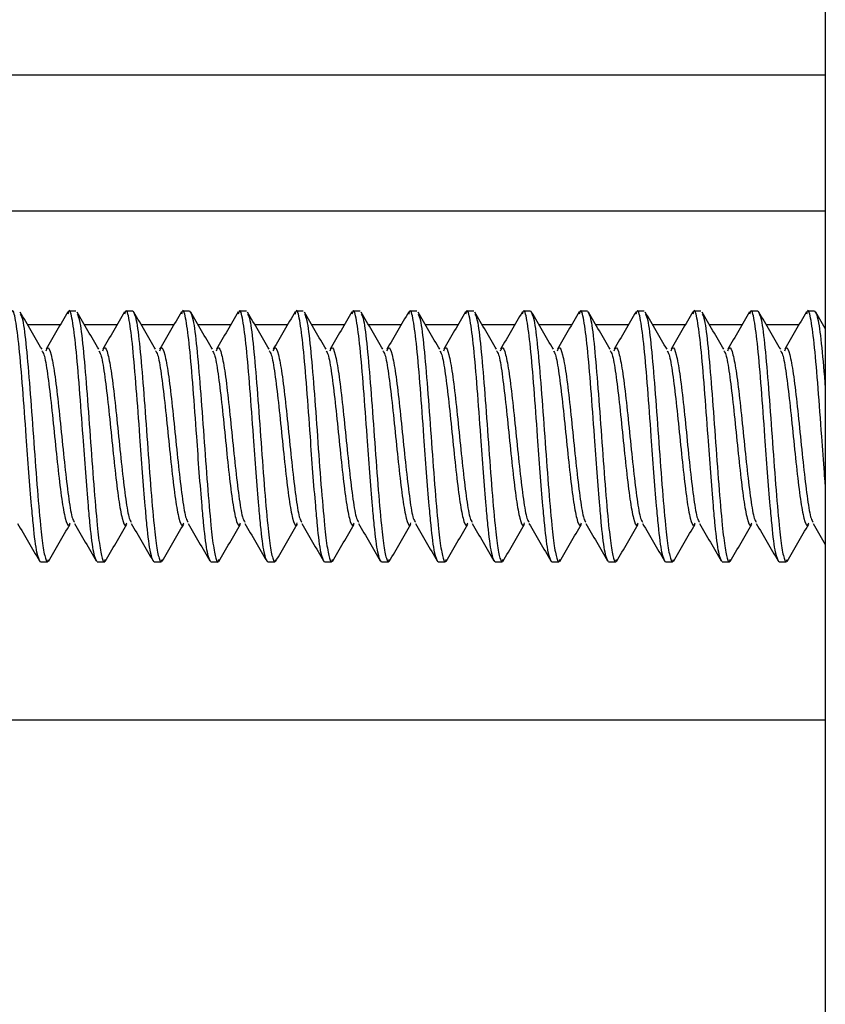
# Model space of a CAD drawing. Units: inches. Extents: x 0.3 to 10.8, y 0.4 to 8.2.
# Drawn here: x 1.7 to 1.9, y 7.7 to 7.9 of the extents above; entities that cross this region are included whole.
import ezdxf

# ---------------------------------------------------------------- set-up
doc = ezdxf.new("R2010")
doc.units = ezdxf.units.IN
doc.header["$MEASUREMENT"] = 0

msp = doc.modelspace()

# ---------------------------------------------------------------- linework, layer by layer
at = {"color": 7, "linetype": 'Continuous', "lineweight": 25}
for p, q in [((1.88146497, 8.05605457), (1.88146497, 5.18105457)), ((0.53796497, 7.90605457), (1.88146497, 7.90605457)), ((1.88146497, 7.86855457), (1.02796497, 7.86855457)), ((1.67540403, 7.84105457), (1.6734509, 7.84105457)), ((1.69102903, 7.84105457), (1.6890759, 7.84105457)), ((1.70665403, 7.84105457), (1.7047009, 7.84105457)), ((1.72227903, 7.84105457), (1.7203259, 7.84105457)), ((1.73790403, 7.84105457), (1.7359509, 7.84105457)), ((1.75352903, 7.84105457), (1.7515759, 7.84105457)), ((1.76915403, 7.84105457), (1.7672009, 7.84105457)), ((1.78477903, 7.84105457), (1.7828259, 7.84105457)), ((1.80040403, 7.84105457), (1.7984509, 7.84105457)), ((1.81602903, 7.84105457), (1.8140759, 7.84105457)), ((1.83165403, 7.84105457), (1.8297009, 7.84105457)), ((1.84727903, 7.84105457), (1.8453259, 7.84105457)), ((1.86290403, 7.84105457), (1.8609509, 7.84105457)), ((1.87852903, 7.84105457), (1.8765759, 7.84105457)), ((1.88146497, 7.83626221), (1.87883776, 7.84077272)), ((1.6656384, 7.77205457), (1.66759153, 7.77205457)), ((1.6812634, 7.77205457), (1.68321653, 7.77205457)), ((1.6968884, 7.77205457), (1.69884153, 7.77205457)), ((1.7125134, 7.77205457), (1.71446653, 7.77205457)), ((1.7281384, 7.77205457), (1.73009153, 7.77205457)), ((1.7437634, 7.77205457), (1.74571653, 7.77205457)), ((1.7593884, 7.77205457), (1.76134153, 7.77205457)), ((1.7750134, 7.77205457), (1.77696653, 7.77205457)), ((1.7906384, 7.77205457), (1.79259153, 7.77205457)), ((1.8062634, 7.77205457), (1.80821653, 7.77205457)), ((1.8218884, 7.77205457), (1.82384153, 7.77205457)), ((1.8375134, 7.77205457), (1.83946653, 7.77205457)), ((1.8531384, 7.77205457), (1.85509153, 7.77205457)), ((1.8687634, 7.77205457), (1.87071653, 7.77205457)), ((1.02796497, 7.72855457), (1.88146497, 7.72855457))]:
    msp.add_line(p, q, dxfattribs=at)
at = {"color": 8, "linetype": 'Continuous', "lineweight": 25}
for p, q in [((1.67112171, 7.83730457), (1.66210783, 7.83730457)), ((1.68674671, 7.83730457), (1.67773283, 7.83730457)), ((1.70237171, 7.83730457), (1.69335783, 7.83730457)), ((1.71799671, 7.83730457), (1.70898283, 7.83730457)), ((1.73362171, 7.83730457), (1.72460783, 7.83730457)), ((1.74924671, 7.83730457), (1.74023283, 7.83730457)), ((1.76487171, 7.83730457), (1.75585783, 7.83730457)), ((1.78049671, 7.83730457), (1.77148283, 7.83730457)), ((1.79612171, 7.83730457), (1.78710783, 7.83730457)), ((1.81174671, 7.83730457), (1.80273283, 7.83730457)), ((1.82737171, 7.83730457), (1.81835783, 7.83730457)), ((1.84299671, 7.83730457), (1.83398283, 7.83730457)), ((1.85862171, 7.83730457), (1.84960783, 7.83730457)), ((1.87424671, 7.83730457), (1.86523283, 7.83730457))]:
    msp.add_line(p, q, dxfattribs=at)
at = {"color": 7, "linetype": 'Continuous', "lineweight": 25}
for points, knots in [([(1.6656384, 7.77205457), (1.66531395, 7.77256959), (1.66466506, 7.77359962), (1.66383516, 7.78031447), (1.66313031, 7.78817504), (1.66244396, 7.7964627), (1.66165542, 7.80770273), (1.66075358, 7.82008754), (1.65977957, 7.83164691), (1.65880232, 7.83902336), (1.65805003, 7.84195651), (1.6576231, 7.84056662), (1.65752169, 7.84023649)], [0, 0, 0, 0, 0.12021883, 0.240437659, 0.301523529, 0.392267644, 0.481674839, 0.601893669, 0.722112499, 0.842331329, 0.962550158, 1, 1, 1, 1]), ([(1.66607145, 7.83052079), (1.66507339, 7.8322255), (1.66307469, 7.83563932), (1.66108426, 7.83906012), (1.66008776, 7.84077272)], [0, 0, 0, 0, 0.499357682, 1, 1, 1, 1]), ([(1.66010433, 7.84017978), (1.66032141, 7.83978917), (1.66086402, 7.83881284), (1.66173219, 7.83145814), (1.66270859, 7.82013452), (1.66368576, 7.80654669), (1.66466004, 7.79300617), (1.66557674, 7.78233641), (1.66639726, 7.77529915), (1.66708605, 7.77266335), (1.66753295, 7.77171321), (1.66774658, 7.77242218), (1.66782501, 7.77268245)], [0, 0, 0, 0, 0.0842895094, 0.2106810847, 0.3370726599, 0.4634642352, 0.5898558105, 0.7162473858, 0.8163214021, 0.9176859196, 0.9697816325, 1, 1, 1, 1]), ([(1.67316339, 7.84080941), (1.67216494, 7.83909377), (1.67017113, 7.83566784), (1.66816729, 7.83224435), (1.66716692, 7.83053526)], [0, 0, 0, 0, 0.500777723, 1, 1, 1, 1]), ([(1.6812634, 7.77205457), (1.68093895, 7.77256959), (1.68029006, 7.77359962), (1.67946016, 7.78031447), (1.67875531, 7.78817504), (1.67806896, 7.7964627), (1.67728042, 7.80770273), (1.67637858, 7.82008754), (1.67540457, 7.83164691), (1.67442732, 7.83902336), (1.67367503, 7.84195651), (1.6732481, 7.84056662), (1.67314669, 7.84023649)], [0, 0, 0, 0, 0.12021883, 0.240437659, 0.301523529, 0.392267644, 0.481674839, 0.601893669, 0.722112499, 0.842331329, 0.962550158, 1, 1, 1, 1]), ([(1.68169645, 7.83052079), (1.68069839, 7.8322255), (1.67869969, 7.83563932), (1.67670926, 7.83906012), (1.67571276, 7.84077272)], [0, 0, 0, 0, 0.499357682, 1, 1, 1, 1]), ([(1.67572933, 7.84017978), (1.67594641, 7.83978917), (1.67648902, 7.83881284), (1.67735719, 7.83145814), (1.67833359, 7.82013452), (1.67931076, 7.80654669), (1.68028504, 7.79300617), (1.68120174, 7.78233641), (1.68202226, 7.77529915), (1.68271105, 7.77266335), (1.68315795, 7.77171321), (1.68337158, 7.77242218), (1.68345001, 7.77268245)], [0, 0, 0, 0, 0.0842895094, 0.2106810847, 0.3370726599, 0.4634642352, 0.5898558105, 0.7162473858, 0.8163214021, 0.9176859196, 0.9697816325, 1, 1, 1, 1]), ([(1.68878839, 7.84080941), (1.68778994, 7.83909377), (1.68579613, 7.83566784), (1.68379229, 7.83224435), (1.68279192, 7.83053526)], [0, 0, 0, 0, 0.500777723, 1, 1, 1, 1]), ([(1.6968884, 7.77205457), (1.69656395, 7.77256959), (1.69591506, 7.77359962), (1.69508516, 7.78031447), (1.69438031, 7.78817504), (1.69369396, 7.7964627), (1.69290542, 7.80770273), (1.69200358, 7.82008754), (1.69102957, 7.83164691), (1.69005232, 7.83902336), (1.68930003, 7.84195651), (1.6888731, 7.84056662), (1.68877169, 7.84023649)], [0, 0, 0, 0, 0.12021883, 0.240437659, 0.301523529, 0.392267644, 0.481674839, 0.601893669, 0.722112499, 0.842331329, 0.962550158, 1, 1, 1, 1]), ([(1.69102903, 7.84105457), (1.69135455, 7.84053601), (1.69200558, 7.83949887), (1.69298219, 7.83152047), (1.69395859, 7.82011782), (1.69493576, 7.80655117), (1.69591004, 7.79300496), (1.69682674, 7.78233666), (1.69764726, 7.77529909), (1.69833605, 7.77266336), (1.69878295, 7.77171321), (1.69899658, 7.77242218), (1.69907501, 7.77268245)], [0, 0, 0, 0, 0.121285217, 0.242570434, 0.363855651, 0.485140868, 0.606426085, 0.727711302, 0.823742219, 0.921011499, 0.971002488, 1, 1, 1, 1]), ([(1.69732145, 7.83052079), (1.69632339, 7.8322255), (1.69432469, 7.83563932), (1.69233426, 7.83906012), (1.69133776, 7.84077272)], [0, 0, 0, 0, 0.499357682, 1, 1, 1, 1]), ([(1.70441339, 7.84080941), (1.70341494, 7.83909377), (1.70142113, 7.83566784), (1.69941729, 7.83224435), (1.69841692, 7.83053526)], [0, 0, 0, 0, 0.500777723, 1, 1, 1, 1]), ([(1.7125134, 7.77205457), (1.71218895, 7.77256959), (1.71154006, 7.77359962), (1.71071016, 7.78031447), (1.71000531, 7.78817504), (1.70931896, 7.7964627), (1.70853042, 7.80770273), (1.70762858, 7.82008754), (1.70665457, 7.83164691), (1.70567732, 7.83902336), (1.70492503, 7.84195651), (1.7044981, 7.84056662), (1.70439669, 7.84023649)], [0, 0, 0, 0, 0.12021883, 0.240437659, 0.301523529, 0.392267644, 0.481674839, 0.601893669, 0.722112499, 0.842331329, 0.962550158, 1, 1, 1, 1]), ([(1.70665403, 7.84105457), (1.70697955, 7.84053601), (1.70763058, 7.83949887), (1.70860719, 7.83152047), (1.70958359, 7.82011782), (1.71056076, 7.80655117), (1.71153504, 7.79300496), (1.71245174, 7.78233666), (1.71327226, 7.77529909), (1.71396105, 7.77266336), (1.71440795, 7.77171321), (1.71462158, 7.77242218), (1.71470001, 7.77268245)], [0, 0, 0, 0, 0.121285217, 0.242570434, 0.363855651, 0.485140868, 0.606426085, 0.727711302, 0.823742219, 0.921011499, 0.971002488, 1, 1, 1, 1]), ([(1.71294645, 7.83052079), (1.71194839, 7.8322255), (1.70994969, 7.83563932), (1.70795926, 7.83906012), (1.70696276, 7.84077272)], [0, 0, 0, 0, 0.499357682, 1, 1, 1, 1]), ([(1.72003839, 7.84080941), (1.71903994, 7.83909377), (1.71704613, 7.83566784), (1.71504229, 7.83224435), (1.71404192, 7.83053526)], [0, 0, 0, 0, 0.5007777226, 1, 1, 1, 1]), ([(1.7281384, 7.77205457), (1.72781395, 7.77256959), (1.72716506, 7.77359962), (1.72633516, 7.78031447), (1.72563031, 7.78817504), (1.72494396, 7.7964627), (1.72415542, 7.80770273), (1.72325358, 7.82008754), (1.72227957, 7.83164691), (1.72130232, 7.83902336), (1.72055003, 7.84195651), (1.7201231, 7.84056662), (1.72002169, 7.84023649)], [0, 0, 0, 0, 0.12021883, 0.240437659, 0.301523529, 0.392267644, 0.481674839, 0.601893669, 0.722112499, 0.842331329, 0.962550158, 1, 1, 1, 1]), ([(1.72857145, 7.83052079), (1.72757339, 7.8322255), (1.72557469, 7.83563932), (1.72358426, 7.83906012), (1.72258776, 7.84077272)], [0, 0, 0, 0, 0.499357682, 1, 1, 1, 1]), ([(1.72260433, 7.84017978), (1.72282141, 7.83978917), (1.72336402, 7.83881284), (1.72423219, 7.83145814), (1.72520859, 7.82013452), (1.72618576, 7.80654669), (1.72716004, 7.79300617), (1.72807674, 7.78233641), (1.72889726, 7.77529915), (1.72958605, 7.77266335), (1.73003295, 7.77171321), (1.73024658, 7.77242218), (1.73032501, 7.77268245)], [0, 0, 0, 0, 0.0842895094, 0.2106810847, 0.3370726599, 0.4634642352, 0.5898558105, 0.7162473858, 0.8163214021, 0.9176859196, 0.9697816325, 1, 1, 1, 1]), ([(1.73566339, 7.84080941), (1.73466494, 7.83909377), (1.73267113, 7.83566784), (1.73066729, 7.83224435), (1.72966692, 7.83053526)], [0, 0, 0, 0, 0.500777723, 1, 1, 1, 1]), ([(1.7437634, 7.77205457), (1.74343895, 7.77256959), (1.74279006, 7.77359962), (1.74196016, 7.78031447), (1.74125531, 7.78817504), (1.74056896, 7.7964627), (1.73978042, 7.80770273), (1.73887858, 7.82008754), (1.73790457, 7.83164691), (1.73692732, 7.83902336), (1.73617503, 7.84195651), (1.7357481, 7.84056662), (1.73564669, 7.84023649)], [0, 0, 0, 0, 0.12021883, 0.240437659, 0.301523529, 0.392267644, 0.481674839, 0.601893669, 0.722112499, 0.842331329, 0.962550158, 1, 1, 1, 1]), ([(1.74419645, 7.83052079), (1.74319839, 7.8322255), (1.74119969, 7.83563932), (1.73920926, 7.83906012), (1.73821276, 7.84077272)], [0, 0, 0, 0, 0.499357682, 1, 1, 1, 1]), ([(1.73822933, 7.84017978), (1.73844641, 7.83978917), (1.73898902, 7.83881284), (1.73985719, 7.83145814), (1.74083359, 7.82013452), (1.74181076, 7.80654669), (1.74278504, 7.79300617), (1.74370174, 7.78233641), (1.74452226, 7.77529915), (1.74521105, 7.77266335), (1.74565795, 7.77171321), (1.74587158, 7.77242218), (1.74595001, 7.77268245)], [0, 0, 0, 0, 0.084289509, 0.210681085, 0.33707266, 0.463464235, 0.58985581, 0.716247386, 0.816321402, 0.91768592, 0.969781632, 1, 1, 1, 1]), ([(1.75128839, 7.84080941), (1.75028994, 7.83909377), (1.74829613, 7.83566784), (1.74629229, 7.83224435), (1.74529192, 7.83053526)], [0, 0, 0, 0, 0.500777723, 1, 1, 1, 1]), ([(1.7593884, 7.77205457), (1.75906395, 7.77256959), (1.75841506, 7.77359962), (1.75758516, 7.78031447), (1.75688031, 7.78817504), (1.75619396, 7.7964627), (1.75540542, 7.80770273), (1.75450358, 7.82008754), (1.75352957, 7.83164691), (1.75255232, 7.83902336), (1.75180003, 7.84195651), (1.7513731, 7.84056662), (1.75127169, 7.84023649)], [0, 0, 0, 0, 0.12021883, 0.240437659, 0.301523529, 0.392267644, 0.481674839, 0.601893669, 0.722112499, 0.842331329, 0.962550158, 1, 1, 1, 1]), ([(1.75982145, 7.83052079), (1.75882339, 7.8322255), (1.75682469, 7.83563932), (1.75483426, 7.83906012), (1.75383776, 7.84077272)], [0, 0, 0, 0, 0.499357682, 1, 1, 1, 1]), ([(1.75385433, 7.84017978), (1.75407141, 7.83978917), (1.75461402, 7.83881284), (1.75548219, 7.83145814), (1.75645859, 7.82013452), (1.75743576, 7.80654669), (1.75841004, 7.79300617), (1.75932674, 7.78233641), (1.76014726, 7.77529915), (1.76083605, 7.77266335), (1.76128295, 7.77171321), (1.76149658, 7.77242218), (1.76157501, 7.77268245)], [0, 0, 0, 0, 0.084289509, 0.210681085, 0.33707266, 0.463464235, 0.58985581, 0.716247386, 0.816321402, 0.91768592, 0.969781632, 1, 1, 1, 1]), ([(1.76691339, 7.84080941), (1.76591494, 7.83909377), (1.76392113, 7.83566784), (1.76191729, 7.83224435), (1.76091692, 7.83053526)], [0, 0, 0, 0, 0.500777723, 1, 1, 1, 1]), ([(1.7750134, 7.77205457), (1.77468895, 7.77256959), (1.77404006, 7.77359962), (1.77321016, 7.78031447), (1.77250531, 7.78817504), (1.77181896, 7.7964627), (1.77103042, 7.80770273), (1.77012858, 7.82008754), (1.76915457, 7.83164691), (1.76817732, 7.83902336), (1.76742503, 7.84195651), (1.7669981, 7.84056662), (1.76689669, 7.84023649)], [0, 0, 0, 0, 0.12021883, 0.240437659, 0.301523529, 0.392267644, 0.481674839, 0.601893669, 0.722112499, 0.842331329, 0.962550158, 1, 1, 1, 1]), ([(1.77544645, 7.83052079), (1.77444839, 7.8322255), (1.77244969, 7.83563932), (1.77045926, 7.83906012), (1.76946276, 7.84077272)], [0, 0, 0, 0, 0.499357682, 1, 1, 1, 1]), ([(1.76947933, 7.84017978), (1.76969641, 7.83978917), (1.77023902, 7.83881284), (1.77110719, 7.83145814), (1.77208359, 7.82013452), (1.77306076, 7.80654669), (1.77403504, 7.79300617), (1.77495174, 7.78233641), (1.77577226, 7.77529915), (1.77646105, 7.77266335), (1.77690795, 7.77171321), (1.77712158, 7.77242218), (1.77720001, 7.77268245)], [0, 0, 0, 0, 0.084289509, 0.210681085, 0.33707266, 0.463464235, 0.58985581, 0.716247386, 0.816321402, 0.91768592, 0.969781632, 1, 1, 1, 1]), ([(1.78253839, 7.84080941), (1.78153994, 7.83909377), (1.77954613, 7.83566784), (1.77754229, 7.83224435), (1.77654192, 7.83053526)], [0, 0, 0, 0, 0.500777723, 1, 1, 1, 1]), ([(1.7906384, 7.77205457), (1.79031395, 7.77256959), (1.78966506, 7.77359962), (1.78883516, 7.78031447), (1.78813031, 7.78817504), (1.78744396, 7.7964627), (1.78665542, 7.80770273), (1.78575358, 7.82008754), (1.78477957, 7.83164691), (1.78380232, 7.83902336), (1.78305003, 7.84195651), (1.7826231, 7.84056662), (1.78252169, 7.84023649)], [0, 0, 0, 0, 0.12021883, 0.240437659, 0.301523529, 0.392267644, 0.481674839, 0.601893669, 0.722112499, 0.842331329, 0.962550158, 1, 1, 1, 1]), ([(1.79107145, 7.83052079), (1.79007339, 7.8322255), (1.78807469, 7.83563932), (1.78608426, 7.83906012), (1.78508776, 7.84077272)], [0, 0, 0, 0, 0.499357682, 1, 1, 1, 1]), ([(1.78510433, 7.84017978), (1.78532141, 7.83978917), (1.78586402, 7.83881284), (1.78673219, 7.83145814), (1.78770859, 7.82013452), (1.78868576, 7.80654669), (1.78966004, 7.79300617), (1.79057674, 7.78233641), (1.79139726, 7.77529915), (1.79208605, 7.77266335), (1.79253295, 7.77171321), (1.79274658, 7.77242218), (1.79282501, 7.77268245)], [0, 0, 0, 0, 0.084289509, 0.210681085, 0.33707266, 0.463464235, 0.58985581, 0.716247386, 0.816321402, 0.91768592, 0.969781632, 1, 1, 1, 1]), ([(1.79816339, 7.84080941), (1.79716494, 7.83909377), (1.79517113, 7.83566784), (1.79316729, 7.83224435), (1.79216692, 7.83053526)], [0, 0, 0, 0, 0.5007777226, 1, 1, 1, 1]), ([(1.8062634, 7.77205457), (1.80593895, 7.77256959), (1.80529006, 7.77359962), (1.80446016, 7.78031447), (1.80375531, 7.78817504), (1.80306896, 7.7964627), (1.80228042, 7.80770273), (1.80137858, 7.82008754), (1.80040457, 7.83164691), (1.79942732, 7.83902336), (1.79867503, 7.84195651), (1.7982481, 7.84056662), (1.79814669, 7.84023649)], [0, 0, 0, 0, 0.12021883, 0.240437659, 0.301523529, 0.392267644, 0.481674839, 0.601893669, 0.722112499, 0.842331329, 0.962550158, 1, 1, 1, 1]), ([(1.80040403, 7.84105457), (1.80072955, 7.84053601), (1.80138058, 7.83949887), (1.80235719, 7.83152047), (1.80333359, 7.82011782), (1.80431076, 7.80655117), (1.80528504, 7.79300496), (1.80620174, 7.78233666), (1.80702226, 7.77529909), (1.80771105, 7.77266336), (1.80815795, 7.77171321), (1.80837158, 7.77242218), (1.80845001, 7.77268245)], [0, 0, 0, 0, 0.121285217, 0.242570434, 0.363855651, 0.485140868, 0.606426085, 0.727711302, 0.823742219, 0.921011499, 0.971002488, 1, 1, 1, 1]), ([(1.80669645, 7.83052079), (1.80569839, 7.8322255), (1.80369969, 7.83563932), (1.80170926, 7.83906012), (1.80071276, 7.84077272)], [0, 0, 0, 0, 0.499357682, 1, 1, 1, 1]), ([(1.81378839, 7.84080941), (1.81278994, 7.83909377), (1.81079613, 7.83566784), (1.80879229, 7.83224435), (1.80779192, 7.83053526)], [0, 0, 0, 0, 0.500777723, 1, 1, 1, 1]), ([(1.8218884, 7.77205457), (1.82156395, 7.77256959), (1.82091506, 7.77359962), (1.82008516, 7.78031447), (1.81938031, 7.78817504), (1.81869396, 7.7964627), (1.81790542, 7.80770273), (1.81700358, 7.82008754), (1.81602957, 7.83164691), (1.81505232, 7.83902336), (1.81430003, 7.84195651), (1.8138731, 7.84056662), (1.81377169, 7.84023649)], [0, 0, 0, 0, 0.12021883, 0.240437659, 0.301523529, 0.392267644, 0.481674839, 0.601893669, 0.722112499, 0.842331329, 0.962550158, 1, 1, 1, 1]), ([(1.81602903, 7.84105457), (1.81635455, 7.84053601), (1.81700558, 7.83949887), (1.81798219, 7.83152047), (1.81895859, 7.82011782), (1.81993576, 7.80655117), (1.82091004, 7.79300496), (1.82182674, 7.78233666), (1.82264726, 7.77529909), (1.82333605, 7.77266336), (1.82378295, 7.77171321), (1.82399658, 7.77242218), (1.82407501, 7.77268245)], [0, 0, 0, 0, 0.121285217, 0.242570434, 0.363855651, 0.485140868, 0.606426085, 0.727711302, 0.823742219, 0.921011499, 0.971002488, 1, 1, 1, 1]), ([(1.82232145, 7.83052079), (1.82132339, 7.8322255), (1.81932469, 7.83563932), (1.81733426, 7.83906012), (1.81633776, 7.84077272)], [0, 0, 0, 0, 0.499357682, 1, 1, 1, 1]), ([(1.82941339, 7.84080941), (1.82841494, 7.83909377), (1.82642113, 7.83566784), (1.82441729, 7.83224435), (1.82341692, 7.83053526)], [0, 0, 0, 0, 0.5007777226, 1, 1, 1, 1]), ([(1.8375134, 7.77205457), (1.83718895, 7.77256959), (1.83654006, 7.77359962), (1.83571016, 7.78031447), (1.83500531, 7.78817504), (1.83431896, 7.7964627), (1.83353042, 7.80770273), (1.83262858, 7.82008754), (1.83165457, 7.83164691), (1.83067732, 7.83902336), (1.82992503, 7.84195651), (1.8294981, 7.84056662), (1.82939669, 7.84023649)], [0, 0, 0, 0, 0.12021883, 0.240437659, 0.301523529, 0.392267644, 0.481674839, 0.601893669, 0.722112499, 0.842331329, 0.962550158, 1, 1, 1, 1]), ([(1.83794645, 7.83052079), (1.83694839, 7.8322255), (1.83494969, 7.83563932), (1.83295926, 7.83906012), (1.83196276, 7.84077272)], [0, 0, 0, 0, 0.499357682, 1, 1, 1, 1]), ([(1.83197933, 7.84017978), (1.83219641, 7.83978917), (1.83273902, 7.83881284), (1.83360719, 7.83145814), (1.83458359, 7.82013452), (1.83556076, 7.80654669), (1.83653504, 7.79300617), (1.83745174, 7.78233641), (1.83827226, 7.77529915), (1.83896105, 7.77266335), (1.83940795, 7.77171321), (1.83962158, 7.77242218), (1.83970001, 7.77268245)], [0, 0, 0, 0, 0.084289509, 0.210681085, 0.33707266, 0.463464235, 0.58985581, 0.716247386, 0.816321402, 0.91768592, 0.969781632, 1, 1, 1, 1]), ([(1.84503839, 7.84080941), (1.84403994, 7.83909377), (1.84204613, 7.83566784), (1.84004229, 7.83224435), (1.83904192, 7.83053526)], [0, 0, 0, 0, 0.500777723, 1, 1, 1, 1]), ([(1.8531384, 7.77205457), (1.85281395, 7.77256959), (1.85216506, 7.77359962), (1.85133516, 7.78031447), (1.85063031, 7.78817504), (1.84994396, 7.7964627), (1.84915542, 7.80770273), (1.84825358, 7.82008754), (1.84727957, 7.83164691), (1.84630232, 7.83902336), (1.84555003, 7.84195651), (1.8451231, 7.84056662), (1.84502169, 7.84023649)], [0, 0, 0, 0, 0.12021883, 0.240437659, 0.301523529, 0.392267644, 0.481674839, 0.601893669, 0.722112499, 0.842331329, 0.962550158, 1, 1, 1, 1]), ([(1.85357145, 7.83052079), (1.85257339, 7.8322255), (1.85057469, 7.83563932), (1.84858426, 7.83906012), (1.84758776, 7.84077272)], [0, 0, 0, 0, 0.499357682, 1, 1, 1, 1]), ([(1.84760433, 7.84017978), (1.84782141, 7.83978917), (1.84836402, 7.83881284), (1.84923219, 7.83145814), (1.85020859, 7.82013452), (1.85118576, 7.80654669), (1.85216004, 7.79300617), (1.85307674, 7.78233641), (1.85389726, 7.77529915), (1.85458605, 7.77266335), (1.85503295, 7.77171321), (1.85524658, 7.77242218), (1.85532501, 7.77268245)], [0, 0, 0, 0, 0.084289509, 0.210681085, 0.33707266, 0.463464235, 0.58985581, 0.716247386, 0.816321402, 0.91768592, 0.969781632, 1, 1, 1, 1]), ([(1.86066339, 7.84080941), (1.85966494, 7.83909377), (1.85767113, 7.83566784), (1.85566729, 7.83224435), (1.85466692, 7.83053526)], [0, 0, 0, 0, 0.500777723, 1, 1, 1, 1]), ([(1.8687634, 7.77205457), (1.86843895, 7.77256959), (1.86779006, 7.77359962), (1.86696016, 7.78031447), (1.86625531, 7.78817504), (1.86556896, 7.7964627), (1.86478042, 7.80770273), (1.86387858, 7.82008754), (1.86290457, 7.83164691), (1.86192732, 7.83902336), (1.86117503, 7.84195651), (1.8607481, 7.84056662), (1.86064669, 7.84023649)], [0, 0, 0, 0, 0.12021883, 0.240437659, 0.301523529, 0.392267644, 0.481674839, 0.601893669, 0.722112499, 0.842331329, 0.962550158, 1, 1, 1, 1]), ([(1.86290403, 7.84105457), (1.86322955, 7.84053601), (1.86388058, 7.83949887), (1.86485719, 7.83152047), (1.86583359, 7.82011782), (1.86681076, 7.80655117), (1.86778504, 7.79300496), (1.86870174, 7.78233666), (1.86952226, 7.77529909), (1.87021105, 7.77266336), (1.87065795, 7.77171321), (1.87087158, 7.77242218), (1.87095001, 7.77268245)], [0, 0, 0, 0, 0.121285217, 0.242570434, 0.363855651, 0.485140868, 0.606426085, 0.727711302, 0.823742219, 0.921011499, 0.971002488, 1, 1, 1, 1]), ([(1.86919645, 7.83052079), (1.86819839, 7.8322255), (1.86619969, 7.83563932), (1.86420926, 7.83906012), (1.86321276, 7.84077272)], [0, 0, 0, 0, 0.499357682, 1, 1, 1, 1]), ([(1.87628839, 7.84080941), (1.87528994, 7.83909377), (1.87329613, 7.83566784), (1.87129229, 7.83224435), (1.87029192, 7.83053526)], [0, 0, 0, 0, 0.5007777226, 1, 1, 1, 1]), ([(1.88146497, 7.79340528), (1.88137631, 7.79447255), (1.88103998, 7.7985213), (1.8804053, 7.80777325), (1.87950361, 7.82006635), (1.87852956, 7.8316526), (1.87755232, 7.83902179), (1.87680003, 7.84195661), (1.8763731, 7.84056664), (1.87627169, 7.84023649)], [0, 0, 0, 0, 0.050027386, 0.189783623, 0.377702852, 0.565622082, 0.753541311, 0.94146054, 1, 1, 1, 1]), ([(1.87852903, 7.84105457), (1.87885455, 7.84054508), (1.87950559, 7.8395261), (1.88048215, 7.83141153), (1.88113528, 7.8241315), (1.88146288, 7.8197008), (1.88146497, 7.81967261)], [0, 0, 0, 0, 0.33262337, 0.66524674, 0.99787011, 1, 1, 1, 1]), ([(1.66717701, 7.83011904), (1.66731519, 7.83044999), (1.66777888, 7.83156064), (1.66856809, 7.8295012), (1.66954465, 7.82425893), (1.67052122, 7.81610418), (1.67149778, 7.80656475), (1.67247434, 7.79696427), (1.6734509, 7.78899267), (1.67428929, 7.78391556), (1.67480216, 7.78323772), (1.67498951, 7.7829901)], [0, 0, 0, 0, 0.053057709, 0.178057709, 0.303057709, 0.428057709, 0.553057709, 0.678057709, 0.803057709, 0.928057709, 1, 1, 1, 1]), ([(1.68280201, 7.83011904), (1.68294019, 7.83044999), (1.68340388, 7.83156064), (1.68419309, 7.8295012), (1.68516965, 7.82425893), (1.68614622, 7.81610418), (1.68712278, 7.80656475), (1.68809934, 7.79696427), (1.6890759, 7.78899267), (1.68991429, 7.78391556), (1.69042716, 7.78323772), (1.69061451, 7.7829901)], [0, 0, 0, 0, 0.0530577093, 0.1780577093, 0.3030577093, 0.4280577093, 0.5530577093, 0.6780577093, 0.8030577093, 0.9280577093, 1, 1, 1, 1]), ([(1.69842701, 7.83011904), (1.69856519, 7.83044999), (1.69902888, 7.83156064), (1.69981809, 7.8295012), (1.70079465, 7.82425893), (1.70177122, 7.81610418), (1.70274778, 7.80656475), (1.70372434, 7.79696427), (1.7047009, 7.78899267), (1.70553929, 7.78391556), (1.70605216, 7.78323772), (1.70623951, 7.7829901)], [0, 0, 0, 0, 0.053057709, 0.178057709, 0.303057709, 0.428057709, 0.553057709, 0.678057709, 0.803057709, 0.928057709, 1, 1, 1, 1]), ([(1.71405201, 7.83011904), (1.71419019, 7.83044999), (1.71465388, 7.83156064), (1.71544309, 7.8295012), (1.71641965, 7.82425893), (1.71739622, 7.81610418), (1.71837278, 7.80656475), (1.71934934, 7.79696427), (1.7203259, 7.78899267), (1.72116429, 7.78391556), (1.72167716, 7.78323772), (1.72186451, 7.7829901)], [0, 0, 0, 0, 0.053057709, 0.178057709, 0.303057709, 0.428057709, 0.553057709, 0.678057709, 0.803057709, 0.928057709, 1, 1, 1, 1]), ([(1.72967701, 7.83011904), (1.72981519, 7.83044999), (1.73027888, 7.83156064), (1.73106809, 7.8295012), (1.73204465, 7.82425893), (1.73302122, 7.81610418), (1.73399778, 7.80656475), (1.73497434, 7.79696427), (1.7359509, 7.78899267), (1.73678929, 7.78391556), (1.73730216, 7.78323772), (1.73748951, 7.7829901)], [0, 0, 0, 0, 0.0530577093, 0.1780577093, 0.3030577093, 0.4280577093, 0.5530577093, 0.6780577093, 0.8030577093, 0.9280577093, 1, 1, 1, 1]), ([(1.74530201, 7.83011904), (1.74544019, 7.83044999), (1.74590388, 7.83156064), (1.74669309, 7.8295012), (1.74766965, 7.82425893), (1.74864622, 7.81610418), (1.74962278, 7.80656475), (1.75059934, 7.79696427), (1.7515759, 7.78899267), (1.75241429, 7.78391556), (1.75292716, 7.78323772), (1.75311451, 7.7829901)], [0, 0, 0, 0, 0.0530577093, 0.1780577093, 0.3030577093, 0.4280577093, 0.5530577093, 0.6780577093, 0.8030577093, 0.9280577093, 1, 1, 1, 1]), ([(1.76092701, 7.83011904), (1.76106519, 7.83044999), (1.76152888, 7.83156064), (1.76231809, 7.8295012), (1.76329465, 7.82425893), (1.76427122, 7.81610418), (1.76524778, 7.80656475), (1.76622434, 7.79696427), (1.7672009, 7.78899267), (1.76803929, 7.78391556), (1.76855216, 7.78323772), (1.76873951, 7.7829901)], [0, 0, 0, 0, 0.0530577093, 0.1780577093, 0.3030577093, 0.4280577093, 0.5530577093, 0.6780577093, 0.8030577093, 0.9280577093, 1, 1, 1, 1]), ([(1.77655201, 7.83011904), (1.77669019, 7.83044999), (1.77715388, 7.83156064), (1.77794309, 7.8295012), (1.77891965, 7.82425893), (1.77989622, 7.81610418), (1.78087278, 7.80656475), (1.78184934, 7.79696427), (1.7828259, 7.78899267), (1.78366429, 7.78391556), (1.78417716, 7.78323772), (1.78436451, 7.7829901)], [0, 0, 0, 0, 0.053057709, 0.178057709, 0.303057709, 0.428057709, 0.553057709, 0.678057709, 0.803057709, 0.928057709, 1, 1, 1, 1]), ([(1.79217701, 7.83011904), (1.79231519, 7.83044999), (1.79277888, 7.83156064), (1.79356809, 7.8295012), (1.79454465, 7.82425893), (1.79552122, 7.81610418), (1.79649778, 7.80656475), (1.79747434, 7.79696427), (1.7984509, 7.78899267), (1.79928929, 7.78391556), (1.79980216, 7.78323772), (1.79998951, 7.7829901)], [0, 0, 0, 0, 0.0530577093, 0.1780577093, 0.3030577093, 0.4280577093, 0.5530577093, 0.6780577093, 0.8030577093, 0.9280577093, 1, 1, 1, 1]), ([(1.80780201, 7.83011904), (1.80794019, 7.83044999), (1.80840388, 7.83156064), (1.80919309, 7.8295012), (1.81016965, 7.82425893), (1.81114622, 7.81610418), (1.81212278, 7.80656475), (1.81309934, 7.79696427), (1.8140759, 7.78899267), (1.81491429, 7.78391556), (1.81542716, 7.78323772), (1.81561451, 7.7829901)], [0, 0, 0, 0, 0.0530577093, 0.1780577093, 0.3030577093, 0.4280577093, 0.5530577093, 0.6780577093, 0.8030577093, 0.9280577093, 1, 1, 1, 1]), ([(1.82342701, 7.83011904), (1.82356519, 7.83044999), (1.82402888, 7.83156064), (1.82481809, 7.8295012), (1.82579465, 7.82425893), (1.82677122, 7.81610418), (1.82774778, 7.80656475), (1.82872434, 7.79696427), (1.8297009, 7.78899267), (1.83053929, 7.78391556), (1.83105216, 7.78323772), (1.83123951, 7.7829901)], [0, 0, 0, 0, 0.0530577093, 0.1780577093, 0.3030577093, 0.4280577093, 0.5530577093, 0.6780577093, 0.8030577093, 0.9280577093, 1, 1, 1, 1]), ([(1.83905201, 7.83011904), (1.83919019, 7.83044999), (1.83965388, 7.83156064), (1.84044309, 7.8295012), (1.84141965, 7.82425893), (1.84239622, 7.81610418), (1.84337278, 7.80656475), (1.84434934, 7.79696427), (1.8453259, 7.78899267), (1.84616429, 7.78391556), (1.84667716, 7.78323772), (1.84686451, 7.7829901)], [0, 0, 0, 0, 0.0530577093, 0.1780577093, 0.3030577093, 0.4280577093, 0.5530577093, 0.6780577093, 0.8030577093, 0.9280577093, 1, 1, 1, 1]), ([(1.85467701, 7.83011904), (1.85481519, 7.83044999), (1.85527888, 7.83156064), (1.85606809, 7.8295012), (1.85704465, 7.82425893), (1.85802122, 7.81610418), (1.85899778, 7.80656475), (1.85997434, 7.79696427), (1.8609509, 7.78899267), (1.86178929, 7.78391556), (1.86230216, 7.78323772), (1.86248951, 7.7829901)], [0, 0, 0, 0, 0.0530577093, 0.1780577093, 0.3030577093, 0.4280577093, 0.5530577093, 0.6780577093, 0.8030577093, 0.9280577093, 1, 1, 1, 1]), ([(1.87030201, 7.83011904), (1.87044019, 7.83044999), (1.87090388, 7.83156064), (1.87169309, 7.8295012), (1.87266965, 7.82425893), (1.87364622, 7.81610418), (1.87462278, 7.80656475), (1.87559934, 7.79696427), (1.8765759, 7.78899267), (1.87741429, 7.78391556), (1.87792716, 7.78323772), (1.87811451, 7.7829901)], [0, 0, 0, 0, 0.0530577093, 0.1780577093, 0.3030577093, 0.4280577093, 0.5530577093, 0.6780577093, 0.8030577093, 0.9280577093, 1, 1, 1, 1]), ([(1.66606299, 7.83009991), (1.66624698, 7.82985559), (1.6667565, 7.829179), (1.66759153, 7.82411456), (1.66856809, 7.81614551), (1.66954465, 7.8065438), (1.67052122, 7.79700672), (1.67149778, 7.78884381), (1.67247434, 7.78363183), (1.67323319, 7.78156383), (1.67366652, 7.7825675), (1.67377432, 7.7828172)], [0, 0, 0, 0, 0.071579194, 0.1982191881, 0.3248591821, 0.4514991762, 0.5781391702, 0.7047791643, 0.8314191583, 0.9580591524, 1, 1, 1, 1]), ([(1.68168799, 7.83009991), (1.68187198, 7.82985559), (1.6823815, 7.829179), (1.68321653, 7.82411456), (1.68419309, 7.81614551), (1.68516965, 7.8065438), (1.68614622, 7.79700672), (1.68712278, 7.78884381), (1.68809934, 7.78363183), (1.68885819, 7.78156383), (1.68929152, 7.7825675), (1.68939932, 7.7828172)], [0, 0, 0, 0, 0.071579194, 0.1982191881, 0.3248591821, 0.4514991762, 0.5781391702, 0.7047791643, 0.8314191583, 0.9580591524, 1, 1, 1, 1]), ([(1.69731299, 7.83009991), (1.69749698, 7.82985559), (1.6980065, 7.829179), (1.69884153, 7.82411456), (1.69981809, 7.81614551), (1.70079465, 7.8065438), (1.70177122, 7.79700672), (1.70274778, 7.78884381), (1.70372434, 7.78363183), (1.70448319, 7.78156383), (1.70491652, 7.7825675), (1.70502432, 7.7828172)], [0, 0, 0, 0, 0.071579194, 0.198219188, 0.324859182, 0.451499176, 0.57813917, 0.704779164, 0.831419158, 0.958059152, 1, 1, 1, 1]), ([(1.71293799, 7.83009991), (1.71312198, 7.82985559), (1.7136315, 7.829179), (1.71446653, 7.82411456), (1.71544309, 7.81614551), (1.71641965, 7.8065438), (1.71739622, 7.79700672), (1.71837278, 7.78884381), (1.71934934, 7.78363183), (1.72010819, 7.78156383), (1.72054152, 7.7825675), (1.72064932, 7.7828172)], [0, 0, 0, 0, 0.071579194, 0.1982191881, 0.3248591821, 0.4514991762, 0.5781391702, 0.7047791643, 0.8314191583, 0.9580591524, 1, 1, 1, 1]), ([(1.72856299, 7.83009991), (1.72874698, 7.82985559), (1.7292565, 7.829179), (1.73009153, 7.82411456), (1.73106809, 7.81614551), (1.73204465, 7.8065438), (1.73302122, 7.79700672), (1.73399778, 7.78884381), (1.73497434, 7.78363183), (1.73573319, 7.78156383), (1.73616652, 7.7825675), (1.73627432, 7.7828172)], [0, 0, 0, 0, 0.071579194, 0.1982191881, 0.3248591821, 0.4514991762, 0.5781391702, 0.7047791643, 0.8314191583, 0.9580591524, 1, 1, 1, 1]), ([(1.74418799, 7.83009991), (1.74437198, 7.82985559), (1.7448815, 7.829179), (1.74571653, 7.82411456), (1.74669309, 7.81614551), (1.74766965, 7.8065438), (1.74864622, 7.79700672), (1.74962278, 7.78884381), (1.75059934, 7.78363183), (1.75135819, 7.78156383), (1.75179152, 7.7825675), (1.75189932, 7.7828172)], [0, 0, 0, 0, 0.071579194, 0.198219188, 0.324859182, 0.451499176, 0.57813917, 0.704779164, 0.831419158, 0.958059152, 1, 1, 1, 1]), ([(1.75981299, 7.83009991), (1.75999698, 7.82985559), (1.7605065, 7.829179), (1.76134153, 7.82411456), (1.76231809, 7.81614551), (1.76329465, 7.8065438), (1.76427122, 7.79700672), (1.76524778, 7.78884381), (1.76622434, 7.78363183), (1.76698319, 7.78156383), (1.76741652, 7.7825675), (1.76752432, 7.7828172)], [0, 0, 0, 0, 0.071579194, 0.1982191881, 0.3248591821, 0.4514991762, 0.5781391702, 0.7047791643, 0.8314191583, 0.9580591524, 1, 1, 1, 1]), ([(1.77543799, 7.83009991), (1.77562198, 7.82985559), (1.7761315, 7.829179), (1.77696653, 7.82411456), (1.77794309, 7.81614551), (1.77891965, 7.8065438), (1.77989622, 7.79700672), (1.78087278, 7.78884381), (1.78184934, 7.78363183), (1.78260819, 7.78156383), (1.78304152, 7.7825675), (1.78314932, 7.7828172)], [0, 0, 0, 0, 0.071579194, 0.1982191881, 0.3248591821, 0.4514991762, 0.5781391702, 0.7047791643, 0.8314191583, 0.9580591524, 1, 1, 1, 1]), ([(1.79106299, 7.83009991), (1.79124698, 7.82985559), (1.7917565, 7.829179), (1.79259153, 7.82411456), (1.79356809, 7.81614551), (1.79454465, 7.8065438), (1.79552122, 7.79700672), (1.79649778, 7.78884381), (1.79747434, 7.78363183), (1.79823319, 7.78156383), (1.79866652, 7.7825675), (1.79877432, 7.7828172)], [0, 0, 0, 0, 0.071579194, 0.198219188, 0.324859182, 0.451499176, 0.57813917, 0.704779164, 0.831419158, 0.958059152, 1, 1, 1, 1]), ([(1.80668799, 7.83009991), (1.80687198, 7.82985559), (1.8073815, 7.829179), (1.80821653, 7.82411456), (1.80919309, 7.81614551), (1.81016965, 7.8065438), (1.81114622, 7.79700672), (1.81212278, 7.78884381), (1.81309934, 7.78363183), (1.81385819, 7.78156383), (1.81429152, 7.7825675), (1.81439932, 7.7828172)], [0, 0, 0, 0, 0.071579194, 0.198219188, 0.324859182, 0.451499176, 0.57813917, 0.704779164, 0.831419158, 0.958059152, 1, 1, 1, 1]), ([(1.82231299, 7.83009991), (1.82249698, 7.82985559), (1.8230065, 7.829179), (1.82384153, 7.82411456), (1.82481809, 7.81614551), (1.82579465, 7.8065438), (1.82677122, 7.79700672), (1.82774778, 7.78884381), (1.82872434, 7.78363183), (1.82948319, 7.78156383), (1.82991652, 7.7825675), (1.83002432, 7.7828172)], [0, 0, 0, 0, 0.071579194, 0.1982191881, 0.3248591821, 0.4514991762, 0.5781391702, 0.7047791643, 0.8314191583, 0.9580591524, 1, 1, 1, 1]), ([(1.83793799, 7.83009991), (1.83812198, 7.82985559), (1.8386315, 7.829179), (1.83946653, 7.82411456), (1.84044309, 7.81614551), (1.84141965, 7.8065438), (1.84239622, 7.79700672), (1.84337278, 7.78884381), (1.84434934, 7.78363183), (1.84510819, 7.78156383), (1.84554152, 7.7825675), (1.84564932, 7.7828172)], [0, 0, 0, 0, 0.071579194, 0.198219188, 0.324859182, 0.451499176, 0.57813917, 0.704779164, 0.831419158, 0.958059152, 1, 1, 1, 1]), ([(1.85356299, 7.83009991), (1.85374698, 7.82985559), (1.8542565, 7.829179), (1.85509153, 7.82411456), (1.85606809, 7.81614551), (1.85704465, 7.8065438), (1.85802122, 7.79700672), (1.85899778, 7.78884381), (1.85997434, 7.78363183), (1.86073319, 7.78156383), (1.86116652, 7.7825675), (1.86127432, 7.7828172)], [0, 0, 0, 0, 0.071579194, 0.198219188, 0.324859182, 0.451499176, 0.57813917, 0.704779164, 0.831419158, 0.958059152, 1, 1, 1, 1]), ([(1.86918799, 7.83009991), (1.86937198, 7.82985559), (1.8698815, 7.829179), (1.87071653, 7.82411456), (1.87169309, 7.81614551), (1.87266965, 7.8065438), (1.87364622, 7.79700672), (1.87462278, 7.78884381), (1.87559934, 7.78363183), (1.87635819, 7.78156383), (1.87679152, 7.7825675), (1.87689932, 7.7828172)], [0, 0, 0, 0, 0.071579194, 0.198219188, 0.324859182, 0.451499176, 0.57813917, 0.704779164, 0.831419158, 0.958059152, 1, 1, 1, 1]), ([(1.65935442, 7.78257389), (1.66035479, 7.7808648), (1.66235863, 7.77744131), (1.66435244, 7.77401538), (1.66535089, 7.77229974)], [0, 0, 0, 0, 0.499222277, 1, 1, 1, 1]), ([(1.66781077, 7.77219855), (1.668806, 7.77390679), (1.67079418, 7.77731937), (1.67278979, 7.78073273), (1.67378645, 7.78243745)], [0, 0, 0, 0, 0.500572264, 1, 1, 1, 1]), ([(1.67497942, 7.78257389), (1.67597979, 7.7808648), (1.67798363, 7.77744131), (1.67997744, 7.77401538), (1.68097589, 7.77229974)], [0, 0, 0, 0, 0.499222277, 1, 1, 1, 1]), ([(1.68343577, 7.77219855), (1.684431, 7.77390679), (1.68641918, 7.77731937), (1.68841479, 7.78073273), (1.68941145, 7.78243745)], [0, 0, 0, 0, 0.500572264, 1, 1, 1, 1]), ([(1.69060442, 7.78257389), (1.69160479, 7.7808648), (1.69360863, 7.77744131), (1.69560244, 7.77401538), (1.69660089, 7.77229974)], [0, 0, 0, 0, 0.499222277, 1, 1, 1, 1]), ([(1.69906077, 7.77219855), (1.700056, 7.77390679), (1.70204418, 7.77731937), (1.70403979, 7.78073273), (1.70503645, 7.78243745)], [0, 0, 0, 0, 0.500572264, 1, 1, 1, 1]), ([(1.70622942, 7.78257389), (1.70722979, 7.7808648), (1.70923363, 7.77744131), (1.71122744, 7.77401538), (1.71222589, 7.77229974)], [0, 0, 0, 0, 0.499222277, 1, 1, 1, 1]), ([(1.71468577, 7.77219855), (1.715681, 7.77390679), (1.71766918, 7.77731937), (1.71966479, 7.78073273), (1.72066145, 7.78243745)], [0, 0, 0, 0, 0.500572264, 1, 1, 1, 1]), ([(1.72185442, 7.78257389), (1.72285479, 7.7808648), (1.72485863, 7.77744131), (1.72685244, 7.77401538), (1.72785089, 7.77229974)], [0, 0, 0, 0, 0.499222277, 1, 1, 1, 1]), ([(1.73031077, 7.77219855), (1.731306, 7.77390679), (1.73329418, 7.77731937), (1.73528979, 7.78073273), (1.73628645, 7.78243745)], [0, 0, 0, 0, 0.500572264, 1, 1, 1, 1]), ([(1.73747942, 7.78257389), (1.73847979, 7.7808648), (1.74048363, 7.77744131), (1.74247744, 7.77401538), (1.74347589, 7.77229974)], [0, 0, 0, 0, 0.499222277, 1, 1, 1, 1]), ([(1.74593577, 7.77219855), (1.746931, 7.77390679), (1.74891918, 7.77731937), (1.75091479, 7.78073273), (1.75191145, 7.78243745)], [0, 0, 0, 0, 0.500572264, 1, 1, 1, 1]), ([(1.75310442, 7.78257389), (1.75410479, 7.7808648), (1.75610863, 7.77744131), (1.75810244, 7.77401538), (1.75910089, 7.77229974)], [0, 0, 0, 0, 0.499222277, 1, 1, 1, 1]), ([(1.76156077, 7.77219855), (1.762556, 7.77390679), (1.76454418, 7.77731937), (1.76653979, 7.78073273), (1.76753645, 7.78243745)], [0, 0, 0, 0, 0.500572264, 1, 1, 1, 1]), ([(1.76872942, 7.78257389), (1.76972979, 7.7808648), (1.77173363, 7.77744131), (1.77372744, 7.77401538), (1.77472589, 7.77229974)], [0, 0, 0, 0, 0.499222277, 1, 1, 1, 1]), ([(1.77718577, 7.77219855), (1.778181, 7.77390679), (1.78016918, 7.77731937), (1.78216479, 7.78073273), (1.78316145, 7.78243745)], [0, 0, 0, 0, 0.500572264, 1, 1, 1, 1]), ([(1.78435442, 7.78257389), (1.78535479, 7.7808648), (1.78735863, 7.77744131), (1.78935244, 7.77401538), (1.79035089, 7.77229974)], [0, 0, 0, 0, 0.499222277, 1, 1, 1, 1]), ([(1.79281077, 7.77219855), (1.793806, 7.77390679), (1.79579418, 7.77731937), (1.79778979, 7.78073273), (1.79878645, 7.78243745)], [0, 0, 0, 0, 0.5005722641, 1, 1, 1, 1]), ([(1.79997942, 7.78257389), (1.80097979, 7.7808648), (1.80298363, 7.77744131), (1.80497744, 7.77401538), (1.80597589, 7.77229974)], [0, 0, 0, 0, 0.499222277, 1, 1, 1, 1]), ([(1.80843577, 7.77219855), (1.809431, 7.77390679), (1.81141918, 7.77731937), (1.81341479, 7.78073273), (1.81441145, 7.78243745)], [0, 0, 0, 0, 0.500572264, 1, 1, 1, 1]), ([(1.81560442, 7.78257389), (1.81660479, 7.7808648), (1.81860863, 7.77744131), (1.82060244, 7.77401538), (1.82160089, 7.77229974)], [0, 0, 0, 0, 0.499222277, 1, 1, 1, 1]), ([(1.82406077, 7.77219855), (1.825056, 7.77390679), (1.82704418, 7.77731937), (1.82903979, 7.78073273), (1.83003645, 7.78243745)], [0, 0, 0, 0, 0.500572264, 1, 1, 1, 1]), ([(1.83122942, 7.78257389), (1.83222979, 7.7808648), (1.83423363, 7.77744131), (1.83622744, 7.77401538), (1.83722589, 7.77229974)], [0, 0, 0, 0, 0.499222277, 1, 1, 1, 1]), ([(1.83968577, 7.77219855), (1.840681, 7.77390679), (1.84266918, 7.77731937), (1.84466479, 7.78073273), (1.84566145, 7.78243745)], [0, 0, 0, 0, 0.500572264, 1, 1, 1, 1]), ([(1.84685442, 7.78257389), (1.84785479, 7.7808648), (1.84985863, 7.77744131), (1.85185244, 7.77401538), (1.85285089, 7.77229974)], [0, 0, 0, 0, 0.499222277, 1, 1, 1, 1]), ([(1.85531077, 7.77219855), (1.856306, 7.77390679), (1.85829418, 7.77731937), (1.86028979, 7.78073273), (1.86128645, 7.78243745)], [0, 0, 0, 0, 0.500572264, 1, 1, 1, 1]), ([(1.86247942, 7.78257389), (1.86347979, 7.7808648), (1.86548363, 7.77744131), (1.86747744, 7.77401538), (1.86847589, 7.77229974)], [0, 0, 0, 0, 0.499222277, 1, 1, 1, 1]), ([(1.87093577, 7.77219855), (1.871931, 7.77390679), (1.87391918, 7.77731937), (1.87591479, 7.78073273), (1.87691145, 7.78243745)], [0, 0, 0, 0, 0.500572264, 1, 1, 1, 1]), ([(1.87810442, 7.78257389), (1.87910544, 7.78086496), (1.8802277, 7.77894907), (1.88134434, 7.7770318), (1.88146497, 7.77682468)], [0, 0, 0, 0, 0.891970719, 1, 1, 1, 1])]:
    msp.add_open_spline(points, degree=3, knots=knots, dxfattribs=at)

doc.saveas('drawing.dxf')
